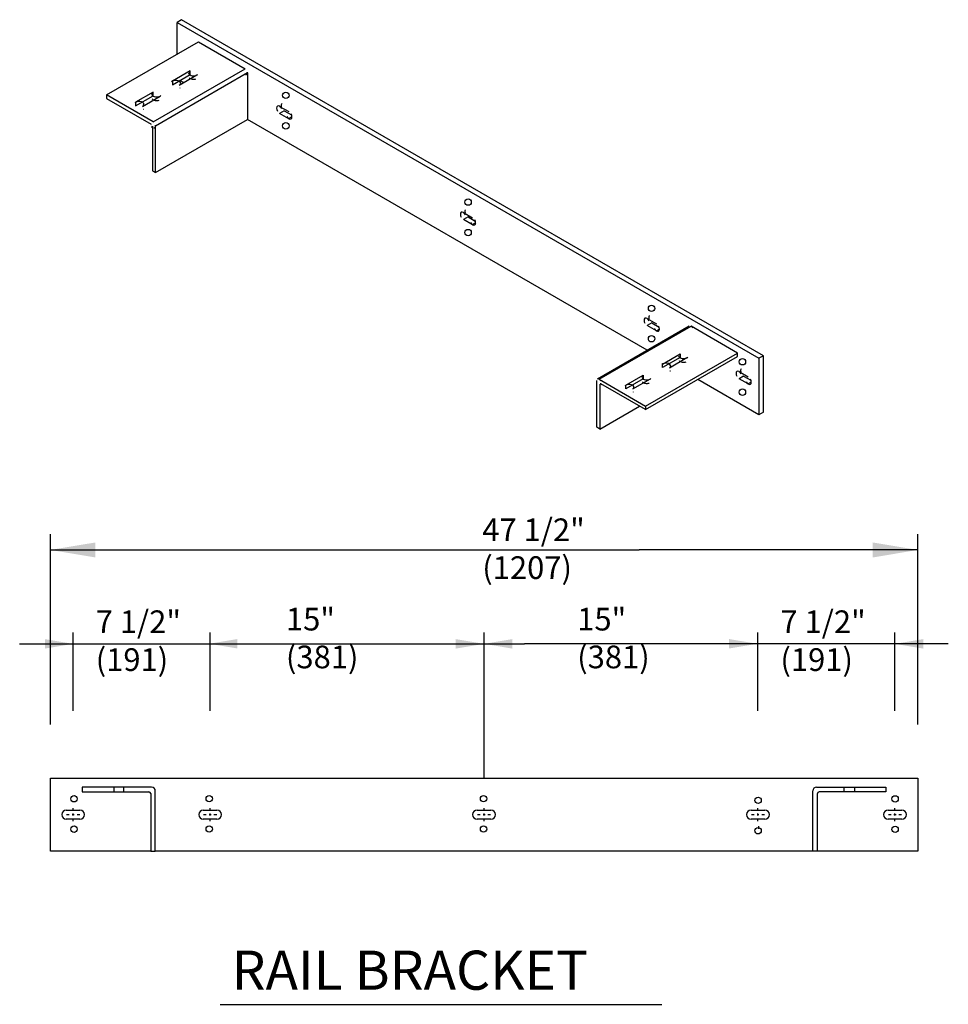
# Model space of a CAD drawing. Units: inches. Extents: x -616 to 6, y 3 to 444.
# Drawn here: x -267 to -172, y 281 to 381 of the extents above; entities that cross this region are included whole.
import ezdxf

# ---------------------------------------------------------------- set-up
doc = ezdxf.new("R2010")
doc.units = ezdxf.units.IN
doc.header["$MEASUREMENT"] = 0
doc.linetypes.add('CENTER', pattern=[2, 1.25, -0.25, 0.25, -0.25])
doc.layers.add('CEN', color=1, linetype='CENTER')
doc.layers.add('MASONRY', color=7, linetype='Continuous')
doc.styles.add('SIMPLEX', font='archs.shx')

msp = doc.modelspace()

# ---------------------------------------------------------------- linework, layer by layer
for p, q in [((-263.66, 309.22), (-263.66, 328.57)), ((-175.47, 309.22), (-175.47, 328.57)), ((-263.66, 326.98), (-203.8, 326.98)), ((-175.47, 326.98), (-203.8, 326.98)), ((-261.34, 310.63), (-261.34, 318.58)), ((-247.42, 310.63), (-247.42, 318.58)), ((-219.57, 310.63), (-219.57, 318.58)), ((-191.72, 310.63), (-191.72, 318.58)), ((-177.8, 310.63), (-177.8, 318.58)), ((-266.78, 317.43), (-215.46, 317.43)), ((-172.37, 317.43), (-215.46, 317.43)), ((-219.57, 303.78), (-219.57, 310.63)), ((-246.38, 280.78), (-201.51, 280.78))]:
    msp.add_line(p, q)
for points in [[(-250.32, 380.89, 0), (-250.78, 380.62, 0)], [(-250.32, 380.89, 0), (-250.78, 380.62, 0)], [(-250.32, 380.89, 0), (-250.78, 380.62, 0)], [(-250.32, 380.89, 0), (-250.78, 380.62, 0)], [(-250.32, 380.89, 0), (-250.78, 380.62, 0)], [(-250.32, 380.89, 0), (-250.78, 380.62, 0)], [(-250.78, 380.62, 0), (-191.62, 346.46, 0)], [(-250.78, 380.62, 0), (-191.62, 346.46, 0)], [(-250.78, 380.62, 0), (-191.62, 346.46, 0)], [(-250.78, 380.62, 0), (-191.62, 346.46, 0)], [(-250.78, 380.62, 0), (-191.62, 346.46, 0)], [(-250.78, 380.62, 0), (-191.62, 346.46, 0)], [(-250.78, 377.38, 0), (-250.78, 380.62, 0)], [(-250.78, 377.38, 0), (-250.78, 380.62, 0)], [(-250.78, 377.38, 0), (-250.78, 380.62, 0)], [(-250.78, 377.38, 0), (-250.78, 380.62, 0)], [(-250.78, 377.38, 0), (-250.78, 380.62, 0)], [(-250.78, 377.38, 0), (-250.78, 380.62, 0)], [(-191.15, 346.73, 0), (-250.32, 380.89, 0)], [(-191.15, 346.73, 0), (-250.32, 380.89, 0)], [(-191.15, 346.73, 0), (-250.32, 380.89, 0)], [(-191.15, 346.73, 0), (-250.32, 380.89, 0)], [(-191.15, 346.73, 0), (-250.32, 380.89, 0)], [(-191.15, 346.73, 0), (-250.32, 380.89, 0)], [(-257.95, 373.25, 0), (-248.6, 378.64, 0)], [(-257.95, 373.25, 0), (-248.6, 378.64, 0)], [(-257.95, 373.25, 0), (-248.6, 378.64, 0)], [(-257.95, 373.25, 0), (-248.6, 378.64, 0)], [(-257.95, 373.25, 0), (-248.6, 378.64, 0)], [(-257.95, 373.25, 0), (-248.6, 378.64, 0)], [(-248.6, 378.64, 0), (-243.87, 375.91, 0)], [(-248.6, 378.64, 0), (-243.87, 375.91, 0)], [(-248.6, 378.64, 0), (-243.87, 375.91, 0)], [(-248.6, 378.64, 0), (-243.87, 375.91, 0)], [(-248.6, 378.64, 0), (-243.87, 375.91, 0)], [(-248.6, 378.64, 0), (-243.87, 375.91, 0)], [(-253.21, 370.52, 0), (-243.87, 375.91, 0)], [(-253.21, 370.52, 0), (-243.87, 375.91, 0)], [(-253.21, 370.52, 0), (-243.87, 375.91, 0)], [(-253.21, 370.52, 0), (-243.87, 375.91, 0)], [(-253.21, 370.52, 0), (-243.87, 375.91, 0)], [(-253.21, 370.52, 0), (-243.87, 375.91, 0)], [(-243.62, 375.48, 0), (-252.96, 370.08, 0)], [(-243.62, 375.48, 0), (-252.96, 370.08, 0)], [(-243.62, 375.48, 0), (-252.96, 370.08, 0)], [(-243.62, 375.48, 0), (-252.96, 370.08, 0)], [(-243.62, 375.48, 0), (-252.96, 370.08, 0)], [(-243.62, 375.48, 0), (-252.96, 370.08, 0)], [(-249.46, 375.68, 0), (-251.25, 374.64, 0)], [(-249.46, 375.68, 0), (-251.25, 374.64, 0)], [(-249.46, 375.68, 0), (-251.25, 374.64, 0)], [(-249.46, 375.68, 0), (-251.25, 374.64, 0)], [(-249.46, 375.68, 0), (-251.25, 374.64, 0)], [(-249.46, 375.68, 0), (-251.25, 374.64, 0)], [(-249.46, 375.32, 0), (-249.46, 375.68, 0)], [(-249.46, 375.32, 0), (-249.46, 375.68, 0)], [(-249.46, 375.32, 0), (-249.46, 375.68, 0)], [(-249.46, 375.32, 0), (-249.46, 375.68, 0)], [(-249.46, 375.32, 0), (-249.46, 375.68, 0)], [(-249.46, 375.32, 0), (-249.46, 375.68, 0)], [(-243.62, 375.48, 0), (-243.62, 370.73, 0)], [(-243.62, 375.48, 0), (-243.62, 370.73, 0)], [(-243.62, 375.48, 0), (-243.62, 370.73, 0)], [(-243.62, 375.48, 0), (-243.62, 370.73, 0)], [(-243.62, 375.48, 0), (-243.62, 370.73, 0)], [(-243.62, 375.48, 0), (-243.62, 370.73, 0)], [(-251.25, 374.28, 0), (-249.46, 375.32, 0)], [(-251.25, 374.28, 0), (-249.46, 375.32, 0)], [(-251.25, 374.28, 0), (-249.46, 375.32, 0)], [(-251.25, 374.28, 0), (-249.46, 375.32, 0)], [(-251.25, 374.28, 0), (-249.46, 375.32, 0)], [(-251.25, 374.28, 0), (-249.46, 375.32, 0)], [(-251.25, 374.64, 0), (-251.25, 374.28, 0)], [(-251.25, 374.64, 0), (-251.25, 374.28, 0)], [(-251.25, 374.64, 0), (-251.25, 374.28, 0)], [(-251.25, 374.64, 0), (-251.25, 374.28, 0)], [(-251.25, 374.64, 0), (-251.25, 374.28, 0)], [(-251.25, 374.64, 0), (-251.25, 374.28, 0)], [(-250.55, 374.24, 0), (-248.76, 375.27, 0)], [(-250.55, 374.24, 0), (-248.76, 375.27, 0)], [(-250.55, 374.24, 0), (-248.76, 375.27, 0)], [(-250.55, 374.24, 0), (-248.76, 375.27, 0)], [(-250.55, 374.24, 0), (-248.76, 375.27, 0)], [(-250.55, 374.24, 0), (-248.76, 375.27, 0)], [(-250.12, 374.49, 0), (-250.51, 374.71, 0)], [(-250.12, 374.49, 0), (-250.51, 374.71, 0)], [(-250.12, 374.49, 0), (-250.51, 374.71, 0)], [(-250.12, 374.49, 0), (-250.51, 374.71, 0)], [(-250.12, 374.49, 0), (-250.51, 374.71, 0)], [(-250.12, 374.49, 0), (-250.51, 374.71, 0)], [(-253.2, 373.52, 0), (-254.99, 372.49, 0)], [(-253.2, 373.52, 0), (-254.99, 372.49, 0)], [(-253.2, 373.52, 0), (-254.99, 372.49, 0)], [(-253.2, 373.52, 0), (-254.99, 372.49, 0)], [(-253.2, 373.52, 0), (-254.99, 372.49, 0)], [(-253.2, 373.52, 0), (-254.99, 372.49, 0)], [(-253.2, 373.16, 0), (-253.2, 373.52, 0)], [(-253.2, 373.16, 0), (-253.2, 373.52, 0)], [(-253.2, 373.16, 0), (-253.2, 373.52, 0)], [(-253.2, 373.16, 0), (-253.2, 373.52, 0)], [(-253.2, 373.16, 0), (-253.2, 373.52, 0)], [(-253.2, 373.16, 0), (-253.2, 373.52, 0)], [(-253.21, 370.52, 0), (-257.95, 373.25, 0)], [(-253.21, 370.52, 0), (-257.95, 373.25, 0)], [(-253.21, 370.52, 0), (-257.95, 373.25, 0)], [(-253.21, 370.52, 0), (-257.95, 373.25, 0)], [(-253.21, 370.52, 0), (-257.95, 373.25, 0)], [(-253.21, 370.52, 0), (-257.95, 373.25, 0)], [(-257.95, 373.25, 0), (-257.95, 372.89, 0)], [(-257.95, 373.25, 0), (-257.95, 372.89, 0)], [(-257.95, 373.25, 0), (-257.95, 372.89, 0)], [(-257.95, 373.25, 0), (-257.95, 372.89, 0)], [(-257.95, 373.25, 0), (-257.95, 372.89, 0)], [(-257.95, 373.25, 0), (-257.95, 372.89, 0)], [(-257.95, 372.89, 0), (-253.4, 370.26, 0)], [(-257.95, 372.89, 0), (-253.4, 370.26, 0)], [(-257.95, 372.89, 0), (-253.4, 370.26, 0)], [(-257.95, 372.89, 0), (-253.4, 370.26, 0)], [(-257.95, 372.89, 0), (-253.4, 370.26, 0)], [(-257.95, 372.89, 0), (-253.4, 370.26, 0)], [(-254.99, 372.13, 0), (-253.2, 373.16, 0)], [(-254.99, 372.13, 0), (-253.2, 373.16, 0)], [(-254.99, 372.13, 0), (-253.2, 373.16, 0)], [(-254.99, 372.13, 0), (-253.2, 373.16, 0)], [(-254.99, 372.13, 0), (-253.2, 373.16, 0)], [(-254.99, 372.13, 0), (-253.2, 373.16, 0)], [(-254.99, 372.49, 0), (-254.99, 372.13, 0)], [(-254.99, 372.49, 0), (-254.99, 372.13, 0)], [(-254.99, 372.49, 0), (-254.99, 372.13, 0)], [(-254.99, 372.49, 0), (-254.99, 372.13, 0)], [(-254.99, 372.49, 0), (-254.99, 372.13, 0)], [(-254.99, 372.49, 0), (-254.99, 372.13, 0)], [(-254.29, 372.08, 0), (-252.5, 373.11, 0)], [(-254.29, 372.08, 0), (-252.5, 373.11, 0)], [(-254.29, 372.08, 0), (-252.5, 373.11, 0)], [(-254.29, 372.08, 0), (-252.5, 373.11, 0)], [(-254.29, 372.08, 0), (-252.5, 373.11, 0)], [(-254.29, 372.08, 0), (-252.5, 373.11, 0)], [(-240.35, 372.08, 0), (-239.42, 371.54, 0)], [(-240.35, 372.08, 0), (-239.42, 371.54, 0)], [(-240.35, 372.08, 0), (-239.42, 371.54, 0)], [(-240.35, 372.08, 0), (-239.42, 371.54, 0)], [(-240.35, 372.08, 0), (-239.42, 371.54, 0)], [(-240.35, 372.08, 0), (-239.42, 371.54, 0)], [(-239.89, 371.63, 0), (-240.35, 371.36, 0)], [(-239.89, 371.63, 0), (-240.35, 371.36, 0)], [(-239.89, 371.63, 0), (-240.35, 371.36, 0)], [(-239.89, 371.63, 0), (-240.35, 371.36, 0)], [(-239.89, 371.63, 0), (-240.35, 371.36, 0)], [(-239.89, 371.63, 0), (-240.35, 371.36, 0)], [(-239.89, 371.63, 0), (-239.15, 371.21, 0)], [(-239.89, 371.63, 0), (-239.15, 371.21, 0)], [(-239.89, 371.63, 0), (-239.15, 371.21, 0)], [(-239.89, 371.63, 0), (-239.15, 371.21, 0)], [(-239.89, 371.63, 0), (-239.15, 371.21, 0)], [(-239.89, 371.63, 0), (-239.15, 371.21, 0)], [(-252.96, 365.34, 0), (-243.62, 370.73, 0)], [(-252.96, 365.34, 0), (-243.62, 370.73, 0)], [(-252.96, 365.34, 0), (-243.62, 370.73, 0)], [(-252.96, 365.34, 0), (-243.62, 370.73, 0)], [(-252.96, 365.34, 0), (-243.62, 370.73, 0)], [(-252.96, 365.34, 0), (-243.62, 370.73, 0)], [(-203, 347.28, 0), (-243.62, 370.73, 0)], [(-203, 347.28, 0), (-243.62, 370.73, 0)], [(-203, 347.28, 0), (-243.62, 370.73, 0)], [(-203, 347.28, 0), (-243.62, 370.73, 0)], [(-203, 347.28, 0), (-243.62, 370.73, 0)], [(-203, 347.28, 0), (-243.62, 370.73, 0)], [(-239.42, 370.82, 0), (-240.35, 371.36, 0)], [(-239.42, 370.82, 0), (-240.35, 371.36, 0)], [(-239.42, 370.82, 0), (-240.35, 371.36, 0)], [(-239.42, 370.82, 0), (-240.35, 371.36, 0)], [(-239.42, 370.82, 0), (-240.35, 371.36, 0)], [(-239.42, 370.82, 0), (-240.35, 371.36, 0)], [(-239.11, 371, 0), (-239.42, 370.82, 0)], [(-239.11, 371, 0), (-239.42, 370.82, 0)], [(-239.11, 371, 0), (-239.42, 370.82, 0)], [(-239.11, 371, 0), (-239.42, 370.82, 0)], [(-239.11, 371, 0), (-239.42, 370.82, 0)], [(-239.11, 371, 0), (-239.42, 370.82, 0)], [(-253.28, 370.05, 0), (-253.28, 365.52, 0)], [(-253.28, 370.05, 0), (-253.28, 365.52, 0)], [(-253.28, 370.05, 0), (-253.28, 365.52, 0)], [(-253.28, 370.05, 0), (-253.28, 365.52, 0)], [(-253.28, 370.05, 0), (-253.28, 365.52, 0)], [(-253.28, 370.05, 0), (-253.28, 365.52, 0)], [(-252.96, 365.34, 0), (-252.96, 370.08, 0)], [(-252.96, 365.34, 0), (-252.96, 370.08, 0)], [(-252.96, 365.34, 0), (-252.96, 370.08, 0)], [(-252.96, 365.34, 0), (-252.96, 370.08, 0)], [(-252.96, 365.34, 0), (-252.96, 370.08, 0)], [(-252.96, 365.34, 0), (-252.96, 370.08, 0)], [(-253.28, 365.52, 0), (-252.96, 365.34, 0)], [(-253.28, 365.52, 0), (-252.96, 365.34, 0)], [(-253.28, 365.52, 0), (-252.96, 365.34, 0)], [(-253.28, 365.52, 0), (-252.96, 365.34, 0)], [(-253.28, 365.52, 0), (-252.96, 365.34, 0)], [(-253.28, 365.52, 0), (-252.96, 365.34, 0)], [(-221.67, 361.29, 0), (-220.74, 360.75, 0)], [(-221.67, 361.29, 0), (-220.74, 360.75, 0)], [(-221.67, 361.29, 0), (-220.74, 360.75, 0)], [(-221.67, 361.29, 0), (-220.74, 360.75, 0)], [(-221.67, 361.29, 0), (-220.74, 360.75, 0)], [(-221.67, 361.29, 0), (-220.74, 360.75, 0)], [(-221.2, 360.84, 0), (-221.67, 360.57, 0)], [(-221.2, 360.84, 0), (-221.67, 360.57, 0)], [(-221.2, 360.84, 0), (-221.67, 360.57, 0)], [(-221.2, 360.84, 0), (-221.67, 360.57, 0)], [(-221.2, 360.84, 0), (-221.67, 360.57, 0)], [(-221.2, 360.84, 0), (-221.67, 360.57, 0)], [(-220.74, 360.04, 0), (-221.67, 360.57, 0)], [(-220.74, 360.04, 0), (-221.67, 360.57, 0)], [(-220.74, 360.04, 0), (-221.67, 360.57, 0)], [(-220.74, 360.04, 0), (-221.67, 360.57, 0)], [(-220.74, 360.04, 0), (-221.67, 360.57, 0)], [(-220.74, 360.04, 0), (-221.67, 360.57, 0)], [(-221.2, 360.84, 0), (-220.47, 360.42, 0)], [(-221.2, 360.84, 0), (-220.47, 360.42, 0)], [(-221.2, 360.84, 0), (-220.47, 360.42, 0)], [(-221.2, 360.84, 0), (-220.47, 360.42, 0)], [(-221.2, 360.84, 0), (-220.47, 360.42, 0)], [(-221.2, 360.84, 0), (-220.47, 360.42, 0)], [(-220.42, 360.22, 0), (-220.74, 360.04, 0)], [(-220.42, 360.22, 0), (-220.74, 360.04, 0)], [(-220.42, 360.22, 0), (-220.74, 360.04, 0)], [(-220.42, 360.22, 0), (-220.74, 360.04, 0)], [(-220.42, 360.22, 0), (-220.74, 360.04, 0)], [(-220.42, 360.22, 0), (-220.74, 360.04, 0)], [(-202.99, 350.51, 0), (-202.05, 349.97, 0)], [(-202.99, 350.51, 0), (-202.05, 349.97, 0)], [(-202.99, 350.51, 0), (-202.05, 349.97, 0)], [(-202.99, 350.51, 0), (-202.05, 349.97, 0)], [(-202.99, 350.51, 0), (-202.05, 349.97, 0)], [(-202.99, 350.51, 0), (-202.05, 349.97, 0)], [(-208.05, 344.36, 0), (-198.71, 349.75, 0)], [(-208.05, 344.36, 0), (-198.71, 349.75, 0)], [(-208.05, 344.36, 0), (-198.71, 349.75, 0)], [(-208.05, 344.36, 0), (-198.71, 349.75, 0)], [(-208.05, 344.36, 0), (-198.71, 349.75, 0)], [(-208.05, 344.36, 0), (-198.71, 349.75, 0)], [(-207.88, 344.34, 0), (-198.53, 349.73, 0)], [(-207.88, 344.34, 0), (-198.53, 349.73, 0)], [(-207.88, 344.34, 0), (-198.53, 349.73, 0)], [(-207.88, 344.34, 0), (-198.53, 349.73, 0)], [(-207.88, 344.34, 0), (-198.53, 349.73, 0)], [(-207.88, 344.34, 0), (-198.53, 349.73, 0)], [(-202.52, 350.06, 0), (-202.99, 349.79, 0)], [(-202.52, 350.06, 0), (-202.99, 349.79, 0)], [(-202.52, 350.06, 0), (-202.99, 349.79, 0)], [(-202.52, 350.06, 0), (-202.99, 349.79, 0)], [(-202.52, 350.06, 0), (-202.99, 349.79, 0)], [(-202.52, 350.06, 0), (-202.99, 349.79, 0)], [(-202.05, 349.25, 0), (-202.99, 349.79, 0)], [(-202.05, 349.25, 0), (-202.99, 349.79, 0)], [(-202.05, 349.25, 0), (-202.99, 349.79, 0)], [(-202.05, 349.25, 0), (-202.99, 349.79, 0)], [(-202.05, 349.25, 0), (-202.99, 349.79, 0)], [(-202.05, 349.25, 0), (-202.99, 349.79, 0)], [(-202.52, 350.06, 0), (-201.78, 349.63, 0)], [(-202.52, 350.06, 0), (-201.78, 349.63, 0)], [(-202.52, 350.06, 0), (-201.78, 349.63, 0)], [(-202.52, 350.06, 0), (-201.78, 349.63, 0)], [(-202.52, 350.06, 0), (-201.78, 349.63, 0)], [(-202.52, 350.06, 0), (-201.78, 349.63, 0)], [(-201.74, 349.43, 0), (-202.05, 349.25, 0)], [(-201.74, 349.43, 0), (-202.05, 349.25, 0)], [(-201.74, 349.43, 0), (-202.05, 349.25, 0)], [(-201.74, 349.43, 0), (-202.05, 349.25, 0)], [(-201.74, 349.43, 0), (-202.05, 349.25, 0)], [(-201.74, 349.43, 0), (-202.05, 349.25, 0)], [(-193.8, 347, 0), (-198.53, 349.73, 0)], [(-193.8, 347, 0), (-198.53, 349.73, 0)], [(-193.8, 347, 0), (-198.53, 349.73, 0)], [(-193.8, 347, 0), (-198.53, 349.73, 0)], [(-193.8, 347, 0), (-198.53, 349.73, 0)], [(-193.8, 347, 0), (-198.53, 349.73, 0)], [(-203.14, 341.61, 0), (-193.8, 347, 0)], [(-203.14, 341.61, 0), (-193.8, 347, 0)], [(-203.14, 341.61, 0), (-193.8, 347, 0)], [(-203.14, 341.61, 0), (-193.8, 347, 0)], [(-203.14, 341.61, 0), (-193.8, 347, 0)], [(-203.14, 341.61, 0), (-193.8, 347, 0)], [(-203.14, 341.25, 0), (-193.8, 346.64, 0)], [(-203.14, 341.25, 0), (-193.8, 346.64, 0)], [(-203.14, 341.25, 0), (-193.8, 346.64, 0)], [(-203.14, 341.25, 0), (-193.8, 346.64, 0)], [(-203.14, 341.25, 0), (-193.8, 346.64, 0)], [(-203.14, 341.25, 0), (-193.8, 346.64, 0)], [(-201.43, 345.88, 0), (-199.64, 346.91, 0)], [(-201.43, 345.88, 0), (-199.64, 346.91, 0)], [(-201.43, 345.88, 0), (-199.64, 346.91, 0)], [(-201.43, 345.88, 0), (-199.64, 346.91, 0)], [(-201.43, 345.88, 0), (-199.64, 346.91, 0)], [(-201.43, 345.88, 0), (-199.64, 346.91, 0)], [(-199.64, 346.55, 0), (-201.43, 345.52, 0)], [(-199.64, 346.55, 0), (-201.43, 345.52, 0)], [(-199.64, 346.55, 0), (-201.43, 345.52, 0)], [(-199.64, 346.55, 0), (-201.43, 345.52, 0)], [(-199.64, 346.55, 0), (-201.43, 345.52, 0)], [(-199.64, 346.55, 0), (-201.43, 345.52, 0)], [(-198.94, 346.51, 0), (-200.73, 345.47, 0)], [(-198.94, 346.51, 0), (-200.73, 345.47, 0)], [(-198.94, 346.51, 0), (-200.73, 345.47, 0)], [(-198.94, 346.51, 0), (-200.73, 345.47, 0)], [(-198.94, 346.51, 0), (-200.73, 345.47, 0)], [(-198.94, 346.51, 0), (-200.73, 345.47, 0)], [(-199.64, 346.91, 0), (-199.64, 346.55, 0)], [(-199.64, 346.91, 0), (-199.64, 346.55, 0)], [(-199.64, 346.91, 0), (-199.64, 346.55, 0)], [(-199.64, 346.91, 0), (-199.64, 346.55, 0)], [(-199.64, 346.91, 0), (-199.64, 346.55, 0)], [(-199.64, 346.91, 0), (-199.64, 346.55, 0)], [(-193.8, 346.64, 0), (-193.8, 347, 0)], [(-193.8, 346.64, 0), (-193.8, 347, 0)], [(-193.8, 346.64, 0), (-193.8, 347, 0)], [(-193.8, 346.64, 0), (-193.8, 347, 0)], [(-193.8, 346.64, 0), (-193.8, 347, 0)], [(-193.8, 346.64, 0), (-193.8, 347, 0)], [(-191.15, 346.73, 0), (-191.62, 346.46, 0)], [(-191.15, 346.73, 0), (-191.62, 346.46, 0)], [(-191.15, 346.73, 0), (-191.62, 346.46, 0)], [(-191.15, 346.73, 0), (-191.62, 346.46, 0)], [(-191.15, 346.73, 0), (-191.62, 346.46, 0)], [(-191.15, 346.73, 0), (-191.62, 346.46, 0)], [(-191.62, 346.46, 0), (-191.62, 340.71, 0)], [(-191.62, 346.46, 0), (-191.62, 340.71, 0)], [(-191.62, 346.46, 0), (-191.62, 340.71, 0)], [(-191.62, 346.46, 0), (-191.62, 340.71, 0)], [(-191.62, 346.46, 0), (-191.62, 340.71, 0)], [(-191.62, 346.46, 0), (-191.62, 340.71, 0)], [(-191.15, 340.98, 0), (-191.15, 346.73, 0)], [(-191.15, 340.98, 0), (-191.15, 346.73, 0)], [(-191.15, 340.98, 0), (-191.15, 346.73, 0)], [(-191.15, 340.98, 0), (-191.15, 346.73, 0)], [(-191.15, 340.98, 0), (-191.15, 346.73, 0)], [(-191.15, 340.98, 0), (-191.15, 346.73, 0)], [(-201.43, 345.52, 0), (-201.43, 345.88, 0)], [(-201.43, 345.52, 0), (-201.43, 345.88, 0)], [(-201.43, 345.52, 0), (-201.43, 345.88, 0)], [(-201.43, 345.52, 0), (-201.43, 345.88, 0)], [(-201.43, 345.52, 0), (-201.43, 345.88, 0)], [(-201.43, 345.52, 0), (-201.43, 345.88, 0)], [(-205.17, 343.72, 0), (-203.38, 344.75, 0)], [(-205.17, 343.72, 0), (-203.38, 344.75, 0)], [(-205.17, 343.72, 0), (-203.38, 344.75, 0)], [(-205.17, 343.72, 0), (-203.38, 344.75, 0)], [(-205.17, 343.72, 0), (-203.38, 344.75, 0)], [(-205.17, 343.72, 0), (-203.38, 344.75, 0)], [(-203.38, 344.39, 0), (-205.17, 343.36, 0)], [(-203.38, 344.39, 0), (-205.17, 343.36, 0)], [(-203.38, 344.39, 0), (-205.17, 343.36, 0)], [(-203.38, 344.39, 0), (-205.17, 343.36, 0)], [(-203.38, 344.39, 0), (-205.17, 343.36, 0)], [(-203.38, 344.39, 0), (-205.17, 343.36, 0)], [(-203.38, 344.75, 0), (-203.38, 344.39, 0)], [(-203.38, 344.75, 0), (-203.38, 344.39, 0)], [(-203.38, 344.75, 0), (-203.38, 344.39, 0)], [(-203.38, 344.75, 0), (-203.38, 344.39, 0)], [(-203.38, 344.75, 0), (-203.38, 344.39, 0)], [(-203.38, 344.75, 0), (-203.38, 344.39, 0)], [(-193.65, 345.11, 0), (-192.71, 344.57, 0)], [(-193.65, 345.11, 0), (-192.71, 344.57, 0)], [(-193.65, 345.11, 0), (-192.71, 344.57, 0)], [(-193.65, 345.11, 0), (-192.71, 344.57, 0)], [(-193.65, 345.11, 0), (-192.71, 344.57, 0)], [(-193.65, 345.11, 0), (-192.71, 344.57, 0)], [(-193.18, 344.66, 0), (-193.65, 344.39, 0)], [(-193.18, 344.66, 0), (-193.65, 344.39, 0)], [(-193.18, 344.66, 0), (-193.65, 344.39, 0)], [(-193.18, 344.66, 0), (-193.65, 344.39, 0)], [(-193.18, 344.66, 0), (-193.65, 344.39, 0)], [(-193.18, 344.66, 0), (-193.65, 344.39, 0)], [(-192.71, 343.86, 0), (-193.65, 344.39, 0)], [(-192.71, 343.86, 0), (-193.65, 344.39, 0)], [(-192.71, 343.86, 0), (-193.65, 344.39, 0)], [(-192.71, 343.86, 0), (-193.65, 344.39, 0)], [(-192.71, 343.86, 0), (-193.65, 344.39, 0)], [(-192.71, 343.86, 0), (-193.65, 344.39, 0)], [(-193.18, 344.66, 0), (-192.44, 344.24, 0)], [(-193.18, 344.66, 0), (-192.44, 344.24, 0)], [(-193.18, 344.66, 0), (-192.44, 344.24, 0)], [(-193.18, 344.66, 0), (-192.44, 344.24, 0)], [(-193.18, 344.66, 0), (-192.44, 344.24, 0)], [(-193.18, 344.66, 0), (-192.44, 344.24, 0)], [(-208.12, 339.45, 0), (-208.12, 344.2, 0)], [(-208.12, 339.45, 0), (-208.12, 344.2, 0)], [(-208.12, 339.45, 0), (-208.12, 344.2, 0)], [(-208.12, 339.45, 0), (-208.12, 344.2, 0)], [(-208.12, 339.45, 0), (-208.12, 344.2, 0)], [(-208.12, 339.45, 0), (-208.12, 344.2, 0)], [(-207.88, 344.34, 0), (-203.14, 341.61, 0)], [(-207.88, 344.34, 0), (-203.14, 341.61, 0)], [(-207.88, 344.34, 0), (-203.14, 341.61, 0)], [(-207.88, 344.34, 0), (-203.14, 341.61, 0)], [(-207.88, 344.34, 0), (-203.14, 341.61, 0)], [(-207.88, 344.34, 0), (-203.14, 341.61, 0)], [(-207.81, 343.8, 0), (-207.69, 343.87, 0)], [(-207.81, 343.8, 0), (-207.69, 343.87, 0)], [(-207.81, 343.8, 0), (-207.69, 343.87, 0)], [(-207.81, 343.8, 0), (-207.69, 343.87, 0)], [(-207.81, 343.8, 0), (-207.69, 343.87, 0)], [(-207.81, 343.8, 0), (-207.69, 343.87, 0)], [(-207.81, 343.8, 0), (-207.81, 339.27, 0)], [(-207.81, 343.8, 0), (-207.81, 339.27, 0)], [(-207.81, 343.8, 0), (-207.81, 339.27, 0)], [(-207.81, 343.8, 0), (-207.81, 339.27, 0)], [(-207.81, 343.8, 0), (-207.81, 339.27, 0)], [(-207.81, 343.8, 0), (-207.81, 339.27, 0)], [(-203.14, 341.25, 0), (-207.69, 343.87, 0)], [(-203.14, 341.25, 0), (-207.69, 343.87, 0)], [(-203.14, 341.25, 0), (-207.69, 343.87, 0)], [(-203.14, 341.25, 0), (-207.69, 343.87, 0)], [(-203.14, 341.25, 0), (-207.69, 343.87, 0)], [(-203.14, 341.25, 0), (-207.69, 343.87, 0)], [(-205.17, 343.36, 0), (-205.17, 343.72, 0)], [(-205.17, 343.36, 0), (-205.17, 343.72, 0)], [(-205.17, 343.36, 0), (-205.17, 343.72, 0)], [(-205.17, 343.36, 0), (-205.17, 343.72, 0)], [(-205.17, 343.36, 0), (-205.17, 343.72, 0)], [(-205.17, 343.36, 0), (-205.17, 343.72, 0)], [(-202.68, 344.35, 0), (-204.47, 343.32, 0)], [(-202.68, 344.35, 0), (-204.47, 343.32, 0)], [(-202.68, 344.35, 0), (-204.47, 343.32, 0)], [(-202.68, 344.35, 0), (-204.47, 343.32, 0)], [(-202.68, 344.35, 0), (-204.47, 343.32, 0)], [(-202.68, 344.35, 0), (-204.47, 343.32, 0)], [(-191.62, 340.71, 0), (-197.85, 344.3, 0)], [(-191.62, 340.71, 0), (-197.85, 344.3, 0)], [(-191.62, 340.71, 0), (-197.85, 344.3, 0)], [(-191.62, 340.71, 0), (-197.85, 344.3, 0)], [(-191.62, 340.71, 0), (-197.85, 344.3, 0)], [(-191.62, 340.71, 0), (-197.85, 344.3, 0)], [(-192.4, 344.04, 0), (-192.71, 343.86, 0)], [(-192.4, 344.04, 0), (-192.71, 343.86, 0)], [(-192.4, 344.04, 0), (-192.71, 343.86, 0)], [(-192.4, 344.04, 0), (-192.71, 343.86, 0)], [(-192.4, 344.04, 0), (-192.71, 343.86, 0)], [(-192.4, 344.04, 0), (-192.71, 343.86, 0)], [(-207.81, 339.27, 0), (-203.77, 341.61, 0)], [(-207.81, 339.27, 0), (-203.77, 341.61, 0)], [(-207.81, 339.27, 0), (-203.77, 341.61, 0)], [(-207.81, 339.27, 0), (-203.77, 341.61, 0)], [(-207.81, 339.27, 0), (-203.77, 341.61, 0)], [(-207.81, 339.27, 0), (-203.77, 341.61, 0)], [(-203.14, 341.61, 0), (-203.14, 341.25, 0)], [(-203.14, 341.61, 0), (-203.14, 341.25, 0)], [(-203.14, 341.61, 0), (-203.14, 341.25, 0)], [(-203.14, 341.61, 0), (-203.14, 341.25, 0)], [(-203.14, 341.61, 0), (-203.14, 341.25, 0)], [(-203.14, 341.61, 0), (-203.14, 341.25, 0)], [(-191.15, 340.98, 0), (-191.62, 340.71, 0)], [(-191.15, 340.98, 0), (-191.62, 340.71, 0)], [(-191.15, 340.98, 0), (-191.62, 340.71, 0)], [(-191.15, 340.98, 0), (-191.62, 340.71, 0)], [(-191.15, 340.98, 0), (-191.62, 340.71, 0)], [(-191.15, 340.98, 0), (-191.62, 340.71, 0)], [(-207.81, 339.27, 0), (-208.12, 339.45, 0)], [(-207.81, 339.27, 0), (-208.12, 339.45, 0)], [(-207.81, 339.27, 0), (-208.12, 339.45, 0)], [(-207.81, 339.27, 0), (-208.12, 339.45, 0)], [(-207.81, 339.27, 0), (-208.12, 339.45, 0)], [(-207.81, 339.27, 0), (-208.12, 339.45, 0)], [(-263.66, 303.78, 0), (-175.47, 303.78, 0)], [(-263.66, 303.78, 0), (-175.47, 303.78, 0)], [(-263.66, 303.78, 0), (-175.47, 303.78, 0)], [(-263.66, 303.78, 0), (-175.47, 303.78, 0)], [(-263.66, 296.35, 0), (-263.66, 303.78, 0)], [(-263.66, 296.35, 0), (-263.66, 303.78, 0)], [(-263.66, 296.35, 0), (-263.66, 303.78, 0)], [(-263.66, 296.35, 0), (-263.66, 303.78, 0)], [(-175.47, 303.78, 0), (-175.47, 296.35, 0)], [(-175.47, 303.78, 0), (-175.47, 296.35, 0)], [(-175.47, 303.78, 0), (-175.47, 296.35, 0)], [(-175.47, 303.78, 0), (-175.47, 296.35, 0)], [(-253.36, 302.85, 0), (-260.41, 302.85, 0)], [(-253.36, 302.85, 0), (-260.41, 302.85, 0)], [(-253.36, 302.85, 0), (-260.41, 302.85, 0)], [(-253.36, 302.85, 0), (-260.41, 302.85, 0)], [(-260.41, 302.85, 0), (-260.41, 302.39, 0)], [(-260.41, 302.85, 0), (-260.41, 302.39, 0)], [(-260.41, 302.85, 0), (-260.41, 302.39, 0)], [(-260.41, 302.85, 0), (-260.41, 302.39, 0)], [(-260.41, 302.39, 0), (-253.64, 302.39, 0)], [(-260.41, 302.39, 0), (-253.64, 302.39, 0)], [(-260.41, 302.39, 0), (-253.64, 302.39, 0)], [(-260.41, 302.39, 0), (-253.64, 302.39, 0)], [(-257.22, 302.85, 0), (-257.22, 302.39, 0)], [(-257.22, 302.85, 0), (-257.22, 302.39, 0)], [(-257.22, 302.85, 0), (-257.22, 302.39, 0)], [(-257.22, 302.85, 0), (-257.22, 302.39, 0)], [(-256.18, 302.39, 0), (-256.18, 302.85, 0)], [(-256.18, 302.39, 0), (-256.18, 302.85, 0)], [(-256.18, 302.39, 0), (-256.18, 302.85, 0)], [(-256.18, 302.39, 0), (-256.18, 302.85, 0)], [(-252.99, 296.35, 0), (-252.99, 302.48, 0)], [(-252.99, 296.35, 0), (-252.99, 302.48, 0)], [(-252.99, 296.35, 0), (-252.99, 302.48, 0)], [(-252.99, 296.35, 0), (-252.99, 302.48, 0)], [(-186.15, 296.35, 0), (-186.15, 302.48, 0)], [(-186.15, 296.35, 0), (-186.15, 302.48, 0)], [(-186.15, 296.35, 0), (-186.15, 302.48, 0)], [(-186.15, 296.35, 0), (-186.15, 302.48, 0)], [(-185.78, 302.85, 0), (-178.72, 302.85, 0)], [(-185.78, 302.85, 0), (-178.72, 302.85, 0)], [(-185.78, 302.85, 0), (-178.72, 302.85, 0)], [(-185.78, 302.85, 0), (-178.72, 302.85, 0)], [(-178.72, 302.39, 0), (-185.5, 302.39, 0)], [(-178.72, 302.39, 0), (-185.5, 302.39, 0)], [(-178.72, 302.39, 0), (-185.5, 302.39, 0)], [(-178.72, 302.39, 0), (-185.5, 302.39, 0)], [(-182.96, 302.39, 0), (-182.96, 302.85, 0)], [(-182.96, 302.39, 0), (-182.96, 302.85, 0)], [(-182.96, 302.39, 0), (-182.96, 302.85, 0)], [(-182.96, 302.39, 0), (-182.96, 302.85, 0)], [(-181.91, 302.85, 0), (-181.91, 302.39, 0)], [(-181.91, 302.85, 0), (-181.91, 302.39, 0)], [(-181.91, 302.85, 0), (-181.91, 302.39, 0)], [(-181.91, 302.85, 0), (-181.91, 302.39, 0)], [(-178.72, 302.85, 0), (-178.72, 302.39, 0)], [(-178.72, 302.85, 0), (-178.72, 302.39, 0)], [(-178.72, 302.85, 0), (-178.72, 302.39, 0)], [(-178.72, 302.85, 0), (-178.72, 302.39, 0)], [(-253.45, 302.2, 0), (-253.45, 296.35, 0)], [(-253.45, 302.2, 0), (-253.45, 296.35, 0)], [(-253.45, 302.2, 0), (-253.45, 296.35, 0)], [(-253.45, 302.2, 0), (-253.45, 296.35, 0)], [(-185.69, 302.2, 0), (-185.69, 296.35, 0)], [(-185.69, 302.2, 0), (-185.69, 296.35, 0)], [(-185.69, 302.2, 0), (-185.69, 296.35, 0)], [(-185.69, 302.2, 0), (-185.69, 296.35, 0)], [(-262.04, 300.53, 0), (-260.65, 300.53, 0)], [(-262.04, 300.53, 0), (-260.65, 300.53, 0)], [(-262.04, 300.53, 0), (-260.65, 300.53, 0)], [(-262.04, 300.53, 0), (-260.65, 300.53, 0)], [(-248.11, 300.53, 0), (-246.72, 300.53, 0)], [(-248.11, 300.53, 0), (-246.72, 300.53, 0)], [(-248.11, 300.53, 0), (-246.72, 300.53, 0)], [(-248.11, 300.53, 0), (-246.72, 300.53, 0)], [(-220.27, 300.53, 0), (-218.87, 300.53, 0)], [(-220.27, 300.53, 0), (-218.87, 300.53, 0)], [(-220.27, 300.53, 0), (-218.87, 300.53, 0)], [(-220.27, 300.53, 0), (-218.87, 300.53, 0)], [(-192.42, 300.53, 0), (-191.02, 300.53, 0)], [(-192.42, 300.53, 0), (-191.02, 300.53, 0)], [(-192.42, 300.53, 0), (-191.02, 300.53, 0)], [(-192.42, 300.53, 0), (-191.02, 300.53, 0)], [(-178.49, 300.53, 0), (-177.1, 300.53, 0)], [(-178.49, 300.53, 0), (-177.1, 300.53, 0)], [(-178.49, 300.53, 0), (-177.1, 300.53, 0)], [(-178.49, 300.53, 0), (-177.1, 300.53, 0)], [(-260.65, 299.6, 0), (-262.04, 299.6, 0)], [(-260.65, 299.6, 0), (-262.04, 299.6, 0)], [(-260.65, 299.6, 0), (-262.04, 299.6, 0)], [(-260.65, 299.6, 0), (-262.04, 299.6, 0)], [(-246.72, 299.6, 0), (-248.11, 299.6, 0)], [(-246.72, 299.6, 0), (-248.11, 299.6, 0)], [(-246.72, 299.6, 0), (-248.11, 299.6, 0)], [(-246.72, 299.6, 0), (-248.11, 299.6, 0)], [(-218.87, 299.6, 0), (-220.27, 299.6, 0)], [(-218.87, 299.6, 0), (-220.27, 299.6, 0)], [(-218.87, 299.6, 0), (-220.27, 299.6, 0)], [(-218.87, 299.6, 0), (-220.27, 299.6, 0)], [(-191.02, 299.6, 0), (-192.42, 299.6, 0)], [(-191.02, 299.6, 0), (-192.42, 299.6, 0)], [(-191.02, 299.6, 0), (-192.42, 299.6, 0)], [(-191.02, 299.6, 0), (-192.42, 299.6, 0)], [(-177.1, 299.6, 0), (-178.49, 299.6, 0)], [(-177.1, 299.6, 0), (-178.49, 299.6, 0)], [(-177.1, 299.6, 0), (-178.49, 299.6, 0)], [(-177.1, 299.6, 0), (-178.49, 299.6, 0)], [(-253.45, 296.35, 0), (-263.66, 296.35, 0)], [(-253.45, 296.35, 0), (-263.66, 296.35, 0)], [(-253.45, 296.35, 0), (-263.66, 296.35, 0)], [(-253.45, 296.35, 0), (-263.66, 296.35, 0)], [(-253.45, 296.35, 0), (-252.99, 296.35, 0)], [(-253.45, 296.35, 0), (-252.99, 296.35, 0)], [(-253.45, 296.35, 0), (-252.99, 296.35, 0)], [(-253.45, 296.35, 0), (-252.99, 296.35, 0)], [(-186.15, 296.35, 0), (-252.99, 296.35, 0)], [(-186.15, 296.35, 0), (-252.99, 296.35, 0)], [(-186.15, 296.35, 0), (-252.99, 296.35, 0)], [(-186.15, 296.35, 0), (-252.99, 296.35, 0)], [(-185.69, 296.35, 0), (-186.15, 296.35, 0)], [(-185.69, 296.35, 0), (-186.15, 296.35, 0)], [(-185.69, 296.35, 0), (-186.15, 296.35, 0)], [(-185.69, 296.35, 0), (-186.15, 296.35, 0)], [(-175.47, 296.35, 0), (-185.69, 296.35, 0)], [(-175.47, 296.35, 0), (-185.69, 296.35, 0)], [(-175.47, 296.35, 0), (-185.69, 296.35, 0)], [(-175.47, 296.35, 0), (-185.69, 296.35, 0)]]:
    msp.add_polyline3d(points)
for centre in [(-239.72, 373.2), (-239.72, 370.1), (-221.19, 362.34), (-221.19, 359.25), (-202.54, 351.54), (-202.54, 348.45), (-193.3, 346.11), (-193.3, 343.02), (-261.25, 301.68), (-247.51, 301.69), (-219.62, 301.69), (-191.71, 301.52), (-177.78, 301.67), (-261.25, 298.59), (-247.51, 298.6), (-219.62, 298.6), (-191.71, 298.43), (-177.78, 298.57)]:
    msp.add_circle(centre, 0.324)
at = {"extrusion": (-1.01498e-16, 0.816497, 0.57735)}
for centre, start, end in [((249.11, -249.42, 283.49), 330, 150), ((249.11, -249.42, 283.49), 330, 150), ((249.11, -249.42, 283.49), 330, 150), ((249.11, -249.42, 283.49), 330, 150), ((249.11, -249.42, 283.49), 330, 150), ((249.11, -249.42, 283.49), 330, 150), ((250.9, -246.44, 284.33), 150, 330), ((250.9, -246.44, 284.33), 150, 330), ((250.9, -246.44, 284.33), 150, 330), ((250.9, -246.44, 284.33), 150, 330), ((250.9, -246.44, 284.33), 150, 330), ((250.9, -246.44, 284.33), 150, 330), ((252.85, -243.2, 285.25), 330, 150), ((252.85, -243.2, 285.25), 330, 150), ((252.85, -243.2, 285.25), 330, 150), ((252.85, -243.2, 285.25), 330, 150), ((252.85, -243.2, 285.25), 330, 150), ((252.85, -243.2, 285.25), 330, 150), ((254.64, -240.21, 286.1), 150, 330), ((254.64, -240.21, 286.1), 150, 330), ((254.64, -240.21, 286.1), 150, 330), ((254.64, -240.21, 286.1), 150, 330), ((254.64, -240.21, 286.1), 150, 330), ((254.64, -240.21, 286.1), 150, 330), ((199.29, -166.39, 306.98), 330, 150), ((199.29, -166.39, 306.98), 330, 150), ((199.29, -166.39, 306.98), 330, 150), ((199.29, -166.39, 306.98), 330, 150), ((199.29, -166.39, 306.98), 330, 150), ((199.29, -166.39, 306.98), 330, 150), ((201.08, -163.4, 307.82), 150, 330), ((201.08, -163.4, 307.82), 150, 330), ((201.08, -163.4, 307.82), 150, 330), ((201.08, -163.4, 307.82), 150, 330), ((201.08, -163.4, 307.82), 150, 330), ((201.08, -163.4, 307.82), 150, 330), ((203.03, -160.16, 308.74), 330, 150), ((203.03, -160.16, 308.74), 330, 150), ((203.03, -160.16, 308.74), 330, 150), ((203.03, -160.16, 308.74), 330, 150), ((203.03, -160.16, 308.74), 330, 150), ((203.03, -160.16, 308.74), 330, 150), ((204.82, -157.18, 309.58), 150, 330), ((204.82, -157.18, 309.58), 150, 330), ((204.82, -157.18, 309.58), 150, 330), ((204.82, -157.18, 309.58), 150, 330), ((204.82, -157.18, 309.58), 150, 330), ((204.82, -157.18, 309.58), 150, 330)]:
    msp.add_arc(centre, 0.495, start, end, dxfattribs=at)
at = {"extrusion": (-0.707107, -0.408248, 0.57735)}
for centre, radius, start, end in [((-447.23, -47.49, -4.93), 0.352, 330, 60), ((-447.23, -47.49, -4.93), 0.352, 330, 60), ((-447.23, -47.49, -4.93), 0.352, 330, 60), ((-447.23, -47.49, -4.93), 0.352, 330, 60), ((-447.23, -47.49, -4.93), 0.352, 330, 60), ((-447.23, -47.49, -4.93), 0.352, 330, 60), ((-442.1, -44.32, -4.04), 0.44, 90, 270), ((-442.1, -44.32, -4.04), 0.44, 90, 270), ((-442.1, -44.32, -4.04), 0.44, 90, 270), ((-442.1, -44.32, -4.04), 0.44, 90, 270), ((-442.1, -44.32, -4.04), 0.44, 90, 270), ((-442.1, -44.32, -4.04), 0.44, 90, 270), ((-442.1, -44.63, -4.92), 0.44, 185.1039, 245.1039), ((-442.1, -44.63, -4.92), 0.44, 185.1039, 245.1039), ((-442.1, -44.63, -4.92), 0.44, 185.1039, 245.1039), ((-442.1, -44.63, -4.92), 0.44, 185.1039, 245.1039), ((-442.1, -44.63, -4.92), 0.44, 185.1039, 245.1039), ((-442.1, -44.63, -4.92), 0.44, 185.1039, 245.1039), ((-441.16, -42.76, -3.6), 0.44, 270, 90), ((-441.16, -42.76, -3.6), 0.44, 270, 90), ((-441.16, -42.76, -3.6), 0.44, 270, 90), ((-441.16, -42.76, -3.6), 0.44, 270, 90), ((-441.16, -42.76, -3.6), 0.44, 270, 90), ((-441.16, -42.76, -3.6), 0.44, 270, 90), ((-447.23, -41.88, 12.51), 0.176, 330, 60), ((-447.23, -41.88, 12.51), 0.176, 330, 60), ((-447.23, -41.88, 12.51), 0.176, 330, 60), ((-447.23, -41.88, 12.51), 0.176, 330, 60), ((-447.23, -41.88, 12.51), 0.176, 330, 60), ((-447.23, -41.88, 12.51), 0.176, 330, 60), ((-447.23, -41.26, 12.68), 0.352, 330, 60), ((-447.23, -41.26, 12.68), 0.352, 330, 60), ((-447.23, -41.26, 12.68), 0.352, 330, 60), ((-447.23, -41.26, 12.68), 0.352, 330, 60), ((-447.23, -41.26, 12.68), 0.352, 330, 60), ((-447.23, -41.26, 12.68), 0.352, 330, 60), ((-423.41, -13.49, 3.89), 0.44, 185.1039, 245.1039), ((-423.41, -13.49, 3.89), 0.44, 185.1039, 245.1039), ((-423.41, -13.49, 3.89), 0.44, 185.1039, 245.1039), ((-423.41, -13.49, 3.89), 0.44, 185.1039, 245.1039), ((-423.41, -13.49, 3.89), 0.44, 185.1039, 245.1039), ((-423.41, -13.49, 3.89), 0.44, 185.1039, 245.1039), ((-423.41, -13.18, 4.77), 0.44, 90, 270), ((-423.41, -13.18, 4.77), 0.44, 90, 270), ((-423.41, -13.18, 4.77), 0.44, 90, 270), ((-423.41, -13.18, 4.77), 0.44, 90, 270), ((-423.41, -13.18, 4.77), 0.44, 90, 270), ((-423.41, -13.18, 4.77), 0.44, 90, 270), ((-422.48, -11.62, 5.21), 0.44, 270, 90), ((-422.48, -11.62, 5.21), 0.44, 270, 90), ((-422.48, -11.62, 5.21), 0.44, 270, 90), ((-422.48, -11.62, 5.21), 0.44, 270, 90), ((-422.48, -11.62, 5.21), 0.44, 270, 90), ((-422.48, -11.62, 5.21), 0.44, 270, 90), ((-404.73, 17.96, 13.58), 0.44, 90, 270), ((-404.73, 17.96, 13.58), 0.44, 90, 270), ((-404.73, 17.96, 13.58), 0.44, 90, 270), ((-404.73, 17.96, 13.58), 0.44, 90, 270), ((-404.73, 17.96, 13.58), 0.44, 90, 270), ((-404.73, 17.96, 13.58), 0.44, 90, 270), ((-404.73, 17.65, 12.7), 0.44, 185.1039, 245.1039), ((-404.73, 17.65, 12.7), 0.44, 185.1039, 245.1039), ((-404.73, 17.65, 12.7), 0.44, 185.1039, 245.1039), ((-404.73, 17.65, 12.7), 0.44, 185.1039, 245.1039), ((-404.73, 17.65, 12.7), 0.44, 185.1039, 245.1039), ((-404.73, 17.65, 12.7), 0.44, 185.1039, 245.1039), ((-403.8, 19.51, 14.02), 0.44, 270, 90), ((-403.8, 19.51, 14.02), 0.44, 270, 90), ((-403.8, 19.51, 14.02), 0.44, 270, 90), ((-403.8, 19.51, 14.02), 0.44, 270, 90), ((-403.8, 19.51, 14.02), 0.44, 270, 90), ((-403.8, 19.51, 14.02), 0.44, 270, 90), ((-401.9, 28.08, 16.44), 0.352, 90, 135), ((-401.9, 28.08, 16.44), 0.352, 90, 135), ((-401.9, 28.08, 16.44), 0.352, 90, 135), ((-401.9, 28.08, 16.44), 0.352, 90, 135), ((-401.9, 28.08, 16.44), 0.352, 90, 135), ((-401.9, 28.08, 16.44), 0.352, 90, 135), ((-395.39, 33.22, 17.1), 0.44, 185.1039, 245.1039), ((-395.39, 33.22, 17.1), 0.44, 185.1039, 245.1039), ((-395.39, 33.22, 17.1), 0.44, 185.1039, 245.1039), ((-395.39, 33.22, 17.1), 0.44, 185.1039, 245.1039), ((-395.39, 33.22, 17.1), 0.44, 185.1039, 245.1039), ((-395.39, 33.22, 17.1), 0.44, 185.1039, 245.1039), ((-401.9, 34.3, 34.05), 0.352, 90, 180), ((-401.9, 34.3, 34.05), 0.352, 90, 180), ((-401.9, 34.3, 34.05), 0.352, 90, 180), ((-401.9, 34.3, 34.05), 0.352, 90, 180), ((-401.9, 34.3, 34.05), 0.352, 90, 180), ((-401.9, 34.3, 34.05), 0.352, 90, 180), ((-395.39, 33.53, 17.98), 0.44, 90, 270), ((-395.39, 33.53, 17.98), 0.44, 90, 270), ((-395.39, 33.53, 17.98), 0.44, 90, 270), ((-395.39, 33.53, 17.98), 0.44, 90, 270), ((-395.39, 33.53, 17.98), 0.44, 90, 270), ((-395.39, 33.53, 17.98), 0.44, 90, 270), ((-401.52, 34.3, 34.05), 0.176, 90, 180), ((-401.52, 34.3, 34.05), 0.176, 90, 180), ((-401.52, 34.3, 34.05), 0.176, 90, 180), ((-401.52, 34.3, 34.05), 0.176, 90, 180), ((-401.52, 34.3, 34.05), 0.176, 90, 180), ((-401.52, 34.3, 34.05), 0.176, 90, 180), ((-394.45, 35.08, 18.42), 0.44, 270, 90), ((-394.45, 35.08, 18.42), 0.44, 270, 90), ((-394.45, 35.08, 18.42), 0.44, 270, 90), ((-394.45, 35.08, 18.42), 0.44, 270, 90), ((-394.45, 35.08, 18.42), 0.44, 270, 90), ((-394.45, 35.08, 18.42), 0.44, 270, 90)]:
    msp.add_arc(centre, radius, start, end, dxfattribs=at)
at = {"extrusion": (-1.88091e-16, 0.816497, 0.57735)}
for centre, start, end in [((249.11, -249.63, 282.9), 25.0123, 121.0699), ((249.11, -249.63, 282.9), 25.0123, 121.0699), ((249.11, -249.63, 282.9), 25.0123, 121.0699), ((249.11, -249.63, 282.9), 25.0123, 121.0699), ((249.11, -249.63, 282.9), 25.0123, 121.0699), ((249.11, -249.63, 282.9), 25.0123, 121.0699), ((250.9, -246.65, 283.75), 150, 156.0576), ((250.9, -246.65, 283.75), 150, 156.0576), ((250.9, -246.65, 283.75), 150, 156.0576), ((250.9, -246.65, 283.75), 150, 156.0576), ((250.9, -246.65, 283.75), 150, 156.0576), ((250.9, -246.65, 283.75), 150, 156.0576), ((252.85, -243.4, 284.66), 25.0123, 121.0699), ((252.85, -243.4, 284.66), 25.0123, 121.0699), ((252.85, -243.4, 284.66), 25.0123, 121.0699), ((252.85, -243.4, 284.66), 25.0123, 121.0699), ((252.85, -243.4, 284.66), 25.0123, 121.0699), ((252.85, -243.4, 284.66), 25.0123, 121.0699), ((254.64, -240.42, 285.51), 150, 156.0576), ((254.64, -240.42, 285.51), 150, 156.0576), ((254.64, -240.42, 285.51), 150, 156.0576), ((254.64, -240.42, 285.51), 150, 156.0576), ((254.64, -240.42, 285.51), 150, 156.0576), ((254.64, -240.42, 285.51), 150, 156.0576)]:
    msp.add_arc(centre, 0.495, start, end, dxfattribs=at)
at = {"extrusion": (-1.49053e-17, 0.816497, 0.57735)}
for centre, start, end in [((199.29, -166.6, 306.39), 25.0123, 121.0699), ((199.29, -166.6, 306.39), 25.0123, 121.0699), ((199.29, -166.6, 306.39), 25.0123, 121.0699), ((199.29, -166.6, 306.39), 25.0123, 121.0699), ((199.29, -166.6, 306.39), 25.0123, 121.0699), ((199.29, -166.6, 306.39), 25.0123, 121.0699), ((201.08, -163.61, 307.23), 150, 156.0576), ((201.08, -163.61, 307.23), 150, 156.0576), ((201.08, -163.61, 307.23), 150, 156.0576), ((201.08, -163.61, 307.23), 150, 156.0576), ((201.08, -163.61, 307.23), 150, 156.0576), ((201.08, -163.61, 307.23), 150, 156.0576), ((203.03, -160.37, 308.15), 25.0123, 121.0699), ((203.03, -160.37, 308.15), 25.0123, 121.0699), ((203.03, -160.37, 308.15), 25.0123, 121.0699), ((203.03, -160.37, 308.15), 25.0123, 121.0699), ((203.03, -160.37, 308.15), 25.0123, 121.0699), ((203.03, -160.37, 308.15), 25.0123, 121.0699), ((204.82, -157.38, 309), 150, 156.0576), ((204.82, -157.38, 309), 150, 156.0576), ((204.82, -157.38, 309), 150, 156.0576), ((204.82, -157.38, 309), 150, 156.0576), ((204.82, -157.38, 309), 150, 156.0576), ((204.82, -157.38, 309), 150, 156.0576)]:
    msp.add_arc(centre, 0.495, start, end, dxfattribs=at)
for centre, radius, start, end in [((-253.64, 302.2, 7.31), 0.186, 0, 90), ((-253.64, 302.2, 7.31), 0.186, 0, 90), ((-253.64, 302.2, 7.31), 0.186, 0, 90), ((-253.64, 302.2, 7.31), 0.186, 0, 90), ((-253.36, 302.48, 7.31), 0.371, 0, 90), ((-253.36, 302.48, 7.31), 0.371, 0, 90), ((-253.36, 302.48, 7.31), 0.371, 0, 90), ((-253.36, 302.48, 7.31), 0.371, 0, 90), ((-185.78, 302.48, 7.31), 0.371, 90, 180), ((-185.78, 302.48, 7.31), 0.371, 90, 180), ((-185.78, 302.48, 7.31), 0.371, 90, 180), ((-185.78, 302.48, 7.31), 0.371, 90, 180), ((-185.5, 302.2, 7.31), 0.186, 90, 180), ((-185.5, 302.2, 7.31), 0.186, 90, 180), ((-185.5, 302.2, 7.31), 0.186, 90, 180), ((-185.5, 302.2, 7.31), 0.186, 90, 180), ((-262.04, 300.07, -6.61), 0.464, 90, 270), ((-262.04, 300.07, -6.61), 0.464, 90, 270), ((-262.04, 300.07, -6.61), 0.464, 90, 270), ((-262.04, 300.07, -6.61), 0.464, 90, 270), ((-260.65, 300.07, -6.61), 0.464, 270, 90), ((-260.65, 300.07, -6.61), 0.464, 270, 90), ((-260.65, 300.07, -6.61), 0.464, 270, 90), ((-260.65, 300.07, -6.61), 0.464, 270, 90), ((-248.11, 300.07, -6.61), 0.464, 90, 270), ((-248.11, 300.07, -6.61), 0.464, 90, 270), ((-248.11, 300.07, -6.61), 0.464, 90, 270), ((-248.11, 300.07, -6.61), 0.464, 90, 270), ((-246.72, 300.07, -6.61), 0.464, 270, 90), ((-246.72, 300.07, -6.61), 0.464, 270, 90), ((-246.72, 300.07, -6.61), 0.464, 270, 90), ((-246.72, 300.07, -6.61), 0.464, 270, 90), ((-220.27, 300.07, -6.61), 0.464, 90, 270), ((-220.27, 300.07, -6.61), 0.464, 90, 270), ((-220.27, 300.07, -6.61), 0.464, 90, 270), ((-220.27, 300.07, -6.61), 0.464, 90, 270), ((-218.87, 300.07, -6.61), 0.464, 270, 90), ((-218.87, 300.07, -6.61), 0.464, 270, 90), ((-218.87, 300.07, -6.61), 0.464, 270, 90), ((-218.87, 300.07, -6.61), 0.464, 270, 90), ((-192.42, 300.07, -6.61), 0.464, 90, 270), ((-192.42, 300.07, -6.61), 0.464, 90, 270), ((-192.42, 300.07, -6.61), 0.464, 90, 270), ((-192.42, 300.07, -6.61), 0.464, 90, 270), ((-191.02, 300.07, -6.61), 0.464, 270, 90), ((-191.02, 300.07, -6.61), 0.464, 270, 90), ((-191.02, 300.07, -6.61), 0.464, 270, 90), ((-191.02, 300.07, -6.61), 0.464, 270, 90), ((-178.49, 300.07, -6.61), 0.464, 90, 270), ((-178.49, 300.07, -6.61), 0.464, 90, 270), ((-178.49, 300.07, -6.61), 0.464, 90, 270), ((-178.49, 300.07, -6.61), 0.464, 90, 270), ((-177.1, 300.07, -6.61), 0.464, 270, 90), ((-177.1, 300.07, -6.61), 0.464, 270, 90), ((-177.1, 300.07, -6.61), 0.464, 270, 90), ((-177.1, 300.07, -6.61), 0.464, 270, 90)]:
    msp.add_arc(centre, radius, start, end)
for points in [[(-259.07, 327.74), (-259.07, 326.21), (-263.66, 326.98)], [(-180.07, 327.74), (-180.07, 326.21), (-175.47, 326.98)], [(-264.21, 317.91), (-264.21, 316.95), (-261.34, 317.43)], [(-244.64, 317.92), (-244.64, 316.96), (-247.51, 317.44)], [(-222.44, 317.91), (-222.44, 316.95), (-219.57, 317.43)], [(-216.7, 317.91), (-216.7, 316.95), (-219.57, 317.43)], [(-194.66, 317.92), (-194.66, 316.96), (-191.79, 317.44)], [(-174.92, 317.91), (-174.92, 316.95), (-177.8, 317.43)]]:
    msp.add_solid(points)
at = {"layer": 'CEN', "linetype": 'CENTER'}
for p, q in [((-261.34, 300.46), (-261.34, 300.74)), ((-247.42, 300.46), (-247.42, 300.74)), ((-219.57, 300.46), (-219.57, 300.74)), ((-191.72, 300.46), (-191.72, 300.74)), ((-177.8, 300.46), (-177.8, 300.74)), ((-262.01, 300.07), (-261.73, 300.07)), ((-261.44, 300.07), (-261.24, 300.07)), ((-261.34, 299.97), (-261.34, 300.17)), ((-261.34, 299.4), (-261.34, 299.68)), ((-260.95, 300.07), (-260.67, 300.07)), ((-248.09, 300.07), (-247.81, 300.07)), ((-247.52, 300.07), (-247.32, 300.07)), ((-247.42, 299.97), (-247.42, 300.17)), ((-247.42, 299.4), (-247.42, 299.68)), ((-247.03, 300.07), (-246.75, 300.07)), ((-220.24, 300.07), (-219.96, 300.07)), ((-219.67, 300.07), (-219.47, 300.07)), ((-219.57, 299.97), (-219.57, 300.17)), ((-219.57, 299.4), (-219.57, 299.68)), ((-219.18, 300.07), (-218.9, 300.07)), ((-192.39, 300.07), (-192.11, 300.07)), ((-191.82, 300.07), (-191.62, 300.07)), ((-191.72, 299.97), (-191.72, 300.17)), ((-191.72, 299.4), (-191.72, 299.68)), ((-191.33, 300.07), (-191.05, 300.07)), ((-178.46, 300.07), (-178.19, 300.07)), ((-177.9, 300.07), (-177.69, 300.07)), ((-177.8, 299.97), (-177.8, 300.17)), ((-177.8, 299.4), (-177.8, 299.68)), ((-177.4, 300.07), (-177.13, 300.07)), ((-191.64, 298.64), (-191.64, 298.9))]:
    msp.add_line(p, q, dxfattribs=at)

# ---------------------------------------------------------------- texts
at = {"layer": 'MASONRY', "attachment_point": 1, "style": 'SIMPLEX'}
for s, insert, char_height in [('47 1/2"\\P(1207)', (-219.75, 330.18), 2.308), ('7 1/2"\\P(191)', (-259.05, 320.83), 2.308), ('15"\\P(381)', (-239.71, 321.1), 2.308), ('15"\\P(381)', (-210.1, 321.1), 2.308), ('7 1/2"\\P(191)', (-189.44, 320.83), 2.308), ('RAIL BRACKET', (-245.23, 286.24), 3.979)]:
    msp.add_mtext(s, dxfattribs=dict(at, insert=insert, char_height=char_height))

doc.saveas('drawing.dxf')
